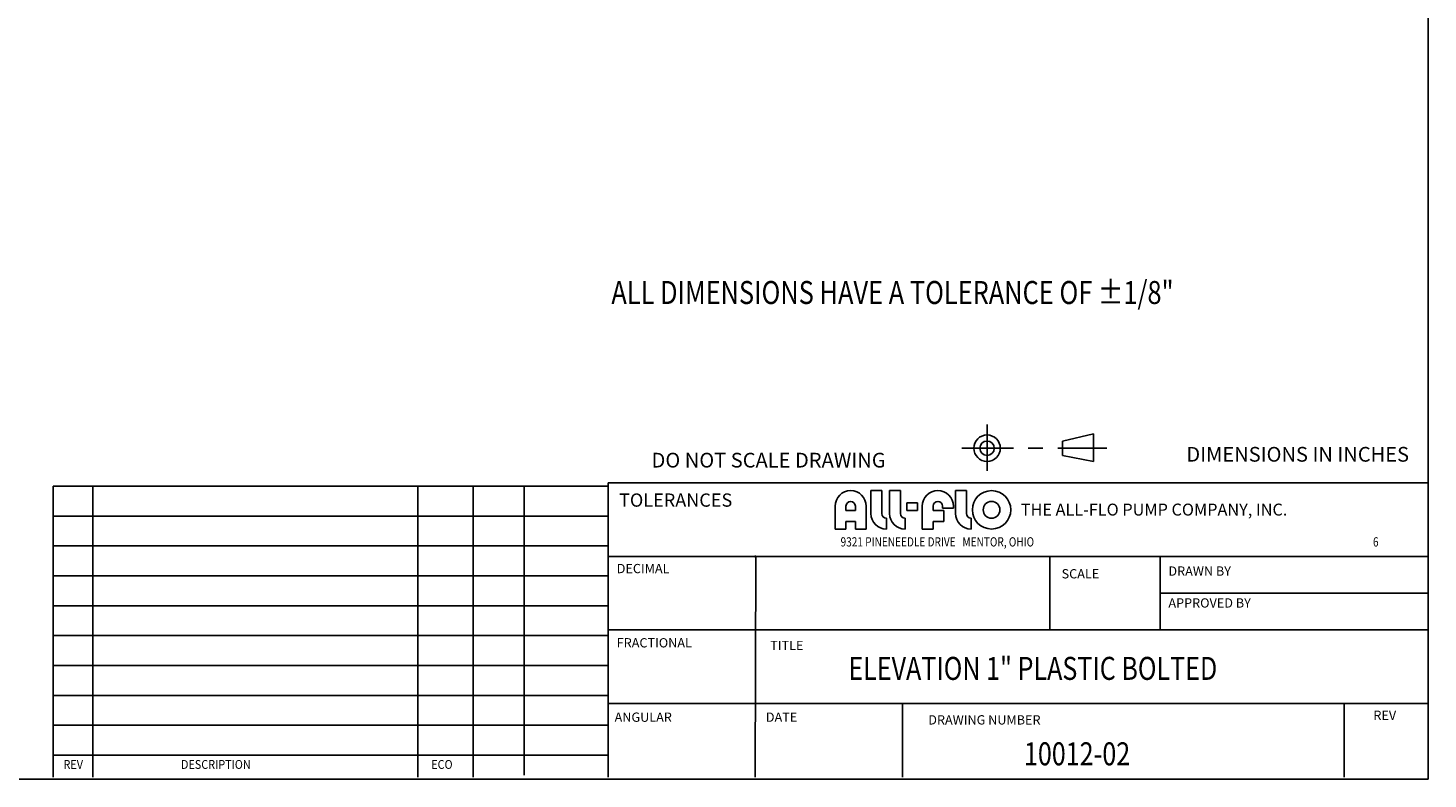
# Model space of a CAD drawing. Extents: x 0 to 17, y 0 to 11.
# Drawn here: x 7.5 to 17, y 0 to 5.1 of the extents above; entities that cross this region are included whole.
import ezdxf
from ezdxf.enums import TextEntityAlignment as Align

# ---------------------------------------------------------------- set-up
doc = ezdxf.new("R2010")
doc.units = 0
doc.header["$LTSCALE"] = 0.935
doc.header["$MEASUREMENT"] = 0
doc.linetypes.add('CENTER', pattern=[0.6, 0.375, -0.075, 0.075, -0.075])
doc.layers.get('0').update_dxf_attribs({"linetype": 'CONTINUOUS'})
doc.layers.add('DEFAULT_1', color=7, linetype='CENTER')
doc.styles.get("Standard").update_dxf_attribs({"font": 'txt', "width": 0.8})

msp = doc.modelspace()

# ---------------------------------------------------------------- linework, layer by layer
at = {"color": 7, "linetype": 'Continuous'}
for p, q in [((17, 0), (17, 11)), ((14.5181, 2.2958), (14.7287, 2.3435)), ((14.5181, 2.1978), (14.5181, 2.2958)), ((14.7287, 2.1568), (14.7287, 2.3435)), ((14.5181, 2.1978), (14.7287, 2.1568)), ((11.431, 2.0122), (16.9935, 2.0122)), ((11.431, 0.0122), (11.431, 2.0122)), ((7.6616, 1.9892), (11.431, 1.9892)), ((7.6616, 0.0122), (7.6616, 1.9892)), ((7.9321, 0.0122), (7.9321, 1.9892)), ((10.139, 0.0122), (10.139, 1.9892)), ((10.514, 0.0122), (10.514, 1.9892)), ((10.8618, 0.0251), (10.8618, 1.9892)), ((13.2161, 1.9587), (13.2897, 1.9587)), ((13.2161, 1.8026), (13.2161, 1.9587)), ((13.2897, 1.8026), (13.2897, 1.9587)), ((13.3432, 1.9587), (13.4168, 1.9587)), ((13.3432, 1.8026), (13.3432, 1.9587)), ((13.4168, 1.8026), (13.4168, 1.9587)), ((13.8648, 1.9587), (13.7913, 1.9587)), ((13.7913, 1.8034), (13.7913, 1.9587)), ((13.8648, 1.8034), (13.8648, 1.9587)), ((12.9734, 1.8533), (12.9734, 1.6972)), ((13.047, 1.8533), (13.047, 1.8235)), ((13.047, 1.8235), (13.1108, 1.8235)), ((13.1108, 1.8533), (13.1108, 1.8235)), ((13.1844, 1.8533), (13.1844, 1.6972)), ((13.46, 1.8755), (13.5336, 1.8755)), ((13.46, 1.8235), (13.46, 1.8755)), ((13.46, 1.8235), (13.5336, 1.8235)), ((13.5336, 1.8235), (13.5336, 1.8755)), ((13.5656, 1.8533), (13.5656, 1.6972)), ((13.6392, 1.8533), (13.6392, 1.8235)), ((13.6392, 1.8235), (13.7128, 1.8235)), ((13.703, 1.8533), (13.703, 1.839)), ((13.703, 1.839), (13.7766, 1.839)), ((13.7128, 1.8235), (13.7128, 1.7499)), ((13.7766, 1.8533), (13.7766, 1.839)), ((7.6616, 1.7862), (11.431, 1.7862)), ((13.047, 1.7499), (13.1108, 1.7499)), ((13.047, 1.7499), (13.047, 1.6972)), ((13.1108, 1.7499), (13.1108, 1.6972)), ((13.3216, 1.7708), (13.3216, 1.6972)), ((13.4487, 1.7708), (13.4487, 1.6972)), ((13.6392, 1.7499), (13.7128, 1.7499)), ((13.6392, 1.7499), (13.6392, 1.6972)), ((13.8967, 1.7715), (13.8967, 1.6979)), ((13.047, 1.6972), (12.9734, 1.6972)), ((13.1108, 1.6972), (13.1844, 1.6972)), ((13.6392, 1.6972), (13.5656, 1.6972)), ((7.6616, 1.5832), (11.431, 1.5832)), ((16.9935, 1.5122), (11.431, 1.5122)), ((12.431, 0.0122), (12.434, 1.5122)), ((14.431, 1.0122), (14.431, 1.5122)), ((15.181, 1.0122), (15.181, 1.5122)), ((7.6616, 1.3802), (11.431, 1.3802)), ((16.9935, 1.2622), (15.181, 1.2622)), ((7.6616, 1.1772), (11.431, 1.1772)), ((7.6616, 0.9742), (11.431, 0.9742)), ((16.9935, 1.0122), (11.431, 1.0122)), ((7.6616, 0.7712), (11.431, 0.7712)), ((7.6616, 0.5682), (11.431, 0.5682)), ((16.9935, 0.5122), (11.431, 0.5122)), ((13.431, 0.0122), (13.431, 0.5122)), ((16.431, 0.0122), (16.431, 0.5122)), ((7.6616, 0.3652), (11.431, 0.3652)), ((7.6616, 0.1622), (11.431, 0.1622)), ((0, 0), (17, 0))]:
    msp.add_line(p, q, dxfattribs=at)
for centre, radius in [((14.0052, 2.2468), 0.09), ((14.0052, 2.2468), 0.049), ((14.0359, 1.8283), 0.1304), ((14.0359, 1.8283), 0.0568), ((12.431, 1.5122), 0.003)]:
    msp.add_circle(centre, radius, dxfattribs=at)
for centre, radius, start, end in [((13.0789, 1.8533), 0.1055, 0, 180), ((13.6711, 1.8533), 0.1055, 0, 180), ((13.0789, 1.8533), 0.0319, 0, 180), ((13.6711, 1.8533), 0.0319, 0, 180), ((13.3216, 1.8026), 0.1055, 180, 270), ((13.3216, 1.8026), 0.0319, 180, 270), ((13.4487, 1.8026), 0.1055, 180, 270), ((13.4487, 1.8026), 0.0319, 180, 270), ((13.8967, 1.8034), 0.1055, 180, 270), ((13.8967, 1.8034), 0.0319, 180, 270)]:
    msp.add_arc(centre, radius, start, end, dxfattribs=at)
at = {"layer": 'DEFAULT_1', "color": 7, "linetype": 'CENTER'}
for p, q in [((14.0052, 2.0941), (14.0052, 2.4084)), ((13.8345, 2.2468), (14.8193, 2.2468))]:
    msp.add_line(p, q, dxfattribs=at)

# ---------------------------------------------------------------- texts
at = {"color": 2, "linetype": 'Continuous'}
for s, height, width, p in [('ALL DIMENSIONS HAVE A TOLERANCE OF %%p1/8"', 0.15625, 0.809167, (11.4537, 3.2264)), ('9321 PINENEEDLE DRIVE   MENTOR, OHIO', 0.062775, 0.8, (13.0103, 1.5793)), ('6', 0.0628, 0.8, (16.6262, 1.5793)), ('ELEVATION 1" PLASTIC BOLTED', 0.15625, 0.8, (13.0635, 0.6733)), ('10012-02', 0.15625, 0.8, (14.2558, 0.093)), ('REV', 0.06, 0.9, (7.7326, 0.0688)), ('DESCRIPTION', 0.06, 0.9, (8.5305, 0.0688)), ('ECO', 0.06, 0.9, (10.2302, 0.0688))]:
    msp.add_text(s, height=height, dxfattribs=dict(at, width=width)).set_placement(p)
for s, height, p in [('DO NOT SCALE DRAWING', 0.1, (11.7266, 2.1157)), ('TOLERANCES', 0.09, (11.5059, 1.8495)), ('THE ALL-FLO PUMP COMPANY, INC.', 0.081, (14.2343, 1.7895)), ('DECIMAL', 0.063, (11.49, 1.3981)), ('SCALE', 0.063, (14.5116, 1.3625)), ('DRAWN BY', 0.063, (15.2369, 1.3809)), ('APPROVED BY', 0.063, (15.2369, 1.1643)), ('FRACTIONAL', 0.063, (11.49, 0.8938)), ('TITLE', 0.063, (12.5328, 0.8755)), ('ANGULAR', 0.063, (11.4756, 0.3885)), ('DATE', 0.063, (12.5028, 0.3885)), ('DRAWING NUMBER', 0.063, (13.6057, 0.3702)), ('REV', 0.063, (16.6291, 0.4015))]:
    msp.add_text(s, height=height, dxfattribs=at).set_placement(p)
msp.add_text('DIMENSIONS IN INCHES', height=0.1, dxfattribs=at).set_placement((16.8712, 2.1555), align=Align.RIGHT)

doc.saveas('drawing.dxf')
